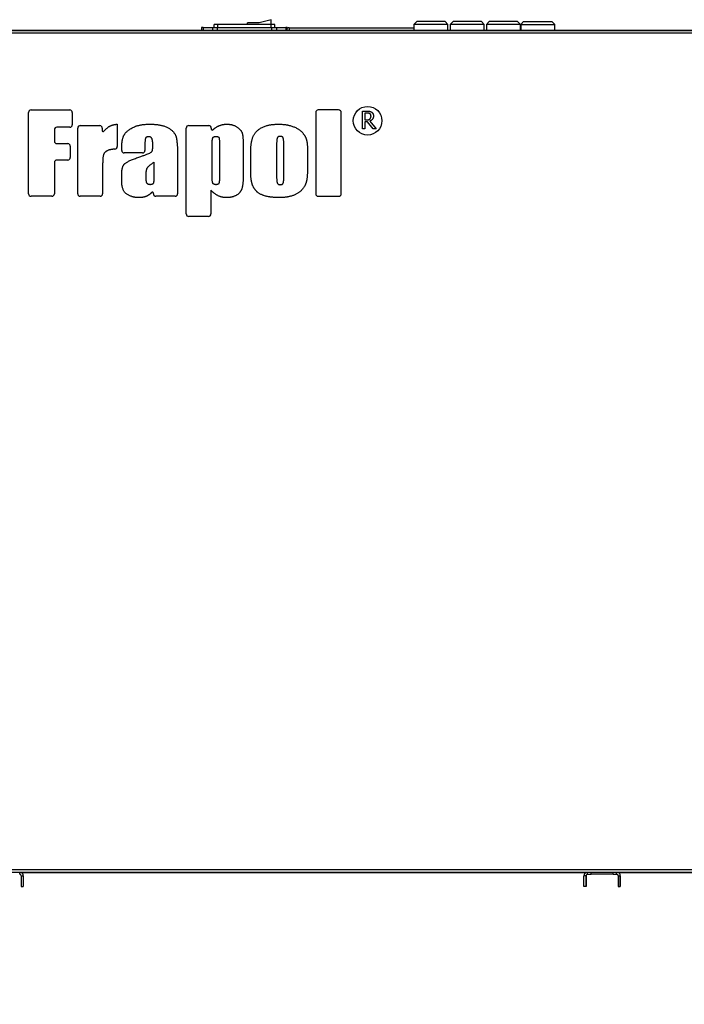
# Model space of a CAD drawing. Units: millimetres. Extents: x -2202 to 2706, y 482 to 2609.
# Drawn here: x 4 to 462, y 1931 to 2609 of the extents above; entities that cross this region are included whole.
import ezdxf
from ezdxf.enums import TextEntityAlignment as Align

# ---------------------------------------------------------------- set-up
doc = ezdxf.new("R2010")
doc.units = ezdxf.units.MM
for name, color, linetype in [('Default', 7, 'Continuous'), ('FRAPOL', 7, 'Continuous'), ('POKRYWA_ZEW_1', 7, 'Continuous'), ('POKRYWA_ZEW_3', 7, 'Continuous'), ('PRZEPUST_GUMOWY_', 7, 'Continuous'), ('UCHWYT_KASETOWY', 7, 'Continuous'), ('WSPORNIK_POKRYWY', 7, 'Continuous'), ('ZLACZE_IEC', 7, 'Continuous')]:
    doc.layers.add(name, color=color, linetype=linetype)
doc.styles.add('SEACAD_Arial', font='txt')
doc.styles.add('SEACAD_ArialI', font='ariali.ttf')
doc.dimstyles.new('ISO', dxfattribs={"dimtxt": 40, "dimasz": 40, "dimexe": 20, "dimexo": 0, "dimgap": 20, "dimtad": 1, "dimdec": 1, "dimdsep": 46, "dimtxsty": 'SEACAD_Arial', "dimblk1": '_SE_FILLED', "dimblk2": '_SE_FILLED', "dimsah": 1, "dimcen": 20, "dimadec": 1, "dimazin": 0, "dimtfac": 1, "dimtdec": 1, "dimtmove": 0, "dimatfit": 3, "dimfxl": 1, "dimtolj": 1, "dimarcsym": 0})

# ---------------------------------------------------------------- blocks, each defined once
blk = doc.blocks.new('SE1')
at = {"layer": 'FRAPOL', "color": 7, "linetype": 'Continuous'}
for p, q in [((10.08, 2488.85), (10.08, 2544.85)), ((11.83, 2546.6), (38.46, 2546.6)), ((40.21, 2544.85), (40.21, 2536.43)), ((207.82, 2544.85), (207.82, 2488.85)), ((223.64, 2546.6), (209.57, 2546.6)), ((225.39, 2488.85), (225.39, 2544.85)), ((239.95, 2533.56), (239.95, 2545.81)), ((239.95, 2545.81), (243.1, 2545.81)), ((243.19, 2544.4), (241.57, 2544.4)), ((241.57, 2544.4), (241.57, 2539.79)), ((71.19, 2536.78), (71.19, 2521.32)), ((241.57, 2539.79), (243, 2539.79)), ((243.44, 2538.43), (241.57, 2538.43)), ((241.57, 2538.43), (241.57, 2533.56)), ((247.31, 2533.56), (243.44, 2538.43)), ((245.07, 2538.89), (249.43, 2533.56)), ((27.88, 2532.93), (27.88, 2525.17)), ((38.46, 2534.68), (29.63, 2534.68)), ((44.02, 2488.85), (44.02, 2534.14)), ((45.77, 2535.89), (59.16, 2535.89)), ((60.9, 2533.95), (60.74, 2532.39)), ((118.63, 2475.01), (118.63, 2534.14)), ((120.38, 2535.89), (134.15, 2535.89)), ((135.89, 2534.01), (135.86, 2533.5)), ((241.57, 2533.56), (239.95, 2533.56)), ((249.43, 2533.56), (247.31, 2533.56)), ((29.63, 2523.42), (37.12, 2523.42)), ((38.87, 2521.67), (38.87, 2513.83)), ((74.24, 2518.76), (74.24, 2520.28)), ((88.5, 2517.01), (75.99, 2517.01)), ((90.25, 2522.12), (90.25, 2518.76)), ((136.49, 2501.76), (136.49, 2521.99)), ((141.6, 2521.99), (141.6, 2501.05)), ((157.91, 2522.39), (157.91, 2501.85)), ((163.07, 2505.17), (163.07, 2517.68)), ((180.93, 2522.7), (180.93, 2500.69)), ((185.86, 2500.19), (185.86, 2522.7)), ((202.17, 2518.76), (202.17, 2506.79)), ((27.88, 2510.33), (27.88, 2488.85)), ((37.12, 2512.08), (29.63, 2512.08)), ((96.45, 2510.6), (96.45, 2500.55)), ((112.76, 2511.58), (112.76, 2488.85)), ((61.11, 2506.38), (61.11, 2488.85)), ((74.24, 2498), (74.24, 2501.99)), ((96.12, 2488.85), (96.12, 2489.31)), ((135.72, 2491.32), (135.72, 2475.01)), ((26.13, 2487.1), (11.83, 2487.1)), ((59.36, 2487.1), (45.77, 2487.1)), ((111.01, 2487.1), (97.87, 2487.1)), ((209.57, 2487.1), (223.64, 2487.1)), ((133.97, 2473.26), (120.38, 2473.26))]:
    blk.add_line(p, q, dxfattribs=at)
blk.add_circle((243.54, 2539.15), 9.88, dxfattribs=at)
for centre, radius, start, end in [((11.83, 2544.85), 1.75, 90, 180), ((38.46, 2544.85), 1.75, 0, 90), ((209.57, 2544.85), 1.75, 90, 180), ((223.64, 2544.85), 1.75, 0, 90), ((29.63, 2532.93), 1.75, 90, 180), ((38.46, 2536.43), 1.75, 270, 0), ((45.77, 2534.14), 1.75, 90, 180), ((59.16, 2534.14), 1.75, 354.01185, 90), ((61.44, 2532.32), 0.7, 174.01185, 322.35332), ((120.38, 2534.14), 1.75, 90, 180), ((134.15, 2534.14), 1.75, 355.82956, 90), ((136.55, 2533.45), 0.7, 175.82956, 312.84299), ((29.63, 2525.17), 1.75, 180, 270), ((37.12, 2521.67), 1.75, 0, 90), ((69.44, 2521.32), 1.75, 272.81143, 0), ((75.99, 2518.76), 1.75, 180, 270), ((88.5, 2518.76), 1.75, 270, 0), ((29.63, 2510.33), 1.75, 90, 180), ((37.12, 2513.83), 1.75, 270, 0), ((95.42, 2489.31), 0.7, 0, 138.68856), ((11.83, 2488.85), 1.75, 180, 270), ((26.13, 2488.85), 1.75, 270, 0), ((45.77, 2488.85), 1.75, 180, 270), ((59.36, 2488.85), 1.75, 270, 0), ((97.87, 2488.85), 1.75, 180, 270), ((111.01, 2488.85), 1.75, 270, 0), ((209.57, 2488.85), 1.75, 180, 270), ((223.64, 2488.85), 1.75, 270, 0), ((120.38, 2475.01), 1.75, 180, 270), ((133.97, 2475.01), 1.75, 270, 0)]:
    blk.add_arc(centre, radius, start, end, dxfattribs=at)
for points in [[(243.1, 2545.81), (244.15, 2545.81), (245.57, 2545.58), (246.22, 2545.16)], [(245.14, 2543.98), (244.79, 2544.21), (243.87, 2544.4), (243.19, 2544.4)], [(245.91, 2542.35), (245.91, 2542.89), (245.53, 2543.71), (245.14, 2543.98)], [(246.22, 2545.16), (246.86, 2544.74), (247.61, 2543.44), (247.61, 2542.48)], [(61.99, 2531.89), (65.51, 2536.46), (71.19, 2536.78)], [(74.24, 2520.28), (74.24, 2525.93), (77.25, 2532.07), (86.3, 2536.78), (93.52, 2536.78)], [(93.52, 2536.78), (102.18, 2536.78), (110.97, 2531.45), (112.76, 2523.69), (112.76, 2511.58)], [(146.75, 2536.78), (150.69, 2536.78), (156.48, 2533.06), (157.91, 2528.22), (157.91, 2522.39)], [(163.07, 2517.68), (163.07, 2524.5), (166.43, 2532.16), (175.22, 2536.78), (182.08, 2536.78)], [(182.08, 2536.78), (187.82, 2536.78), (196.02, 2533.82), (200.51, 2529.03), (202.17, 2523.96), (202.17, 2518.76)], [(243, 2539.79), (243.71, 2539.79), (244.83, 2540.04), (245.22, 2540.43)], [(247.61, 2542.48), (247.61, 2541.14), (246.24, 2539.32), (245.07, 2538.89)], [(245.22, 2540.43), (245.57, 2540.76), (245.91, 2541.72), (245.91, 2542.35)], [(92.85, 2528.13), (91.1, 2528.13), (90.25, 2526.2), (90.25, 2522.12)], [(95.68, 2521.99), (95.68, 2525.8), (94.38, 2528.13), (92.85, 2528.13)], [(136.49, 2521.99), (136.49, 2526.2), (137.43, 2528.4), (139.14, 2528.4)], [(139.14, 2528.4), (140.84, 2528.4), (141.6, 2526.47), (141.6, 2521.99)], [(183.44, 2528.4), (181.91, 2528.4), (180.93, 2526.47), (180.93, 2522.7)], [(185.86, 2522.7), (185.86, 2526.47), (184.92, 2528.4), (183.44, 2528.4)], [(86.08, 2514.09), (94.51, 2516.96), (95.68, 2518.94), (95.68, 2521.99)], [(74.24, 2501.99), (74.24, 2507.46), (78.23, 2511.45), (86.08, 2514.09)], [(91.03, 2501.14), (91.03, 2504.45), (92.33, 2508), (96.45, 2510.6)], [(182.8, 2486.21), (177.15, 2486.21), (169.26, 2488.36), (164.91, 2492.75), (163.07, 2498.98), (163.07, 2505.17)], [(202.17, 2506.79), (202.17, 2500.24), (200.64, 2494.1), (195.66, 2488.76), (187.86, 2486.21), (182.8, 2486.21)], [(86.22, 2486.21), (81.73, 2486.21), (74.24, 2490.6), (74.24, 2498)], [(93.85, 2495.13), (92.19, 2495.13), (91.03, 2497.32), (91.03, 2501.14)], [(96.45, 2500.55), (96.45, 2496.88), (95.46, 2495.13), (93.85, 2495.13)], [(139.18, 2495.13), (137.48, 2495.13), (136.49, 2497.32), (136.49, 2501.76)], [(141.6, 2501.05), (141.6, 2497.14), (140.8, 2495.13), (139.18, 2495.13)], [(157.91, 2501.85), (157.91, 2495.17), (156.12, 2489.57), (150.47, 2486.21), (146.52, 2486.21)], [(180.93, 2500.69), (180.93, 2497.23), (181.91, 2495.13), (183.39, 2495.13)], [(183.39, 2495.13), (184.92, 2495.13), (185.86, 2497.06), (185.86, 2500.19)], [(146.52, 2486.21), (143.34, 2486.21), (137.96, 2488.81), (135.72, 2491.32)]]:
    blk.add_open_spline(points, degree=2, dxfattribs=at)
for points, knots in [([(137.03, 2532.93), (138.77, 2534.55), (143.47, 2536.78), (146.75, 2536.78)], [0, 0, 0, 0.418732, 1, 1, 1]), ([(69.53, 2519.57), (66.12, 2519.4), (62.14, 2517.41), (61.11, 2513.47), (61.11, 2506.38)], [0, 0, 0, 0.288823, 0.644412, 1, 1, 1]), ([(94.9, 2489.77), (93.68, 2488.38), (89.62, 2486.21), (86.22, 2486.21)], [0, 0, 0, 0.392239, 1, 1, 1])]:
    blk.add_open_spline(points, degree=2, knots=knots, dxfattribs=at)
at = {"layer": 'POKRYWA_ZEW_1', "color": 7, "linetype": 'Continuous'}
for p, q in [((-96.17, 2601.42), (495.23, 2601.42)), ((-95.17, 2599.62), (494.23, 2599.62)), ((495.23, 2021.42), (-96.17, 2021.42)), ((494.23, 2023.22), (-95.17, 2023.22))]:
    blk.add_line(p, q, dxfattribs=at)
at = {"layer": 'POKRYWA_ZEW_3', "color": 7, "linetype": 'Continuous'}
for p, q in [((5.39, 2021.25), (393.67, 2021.25)), ((416.39, 2021.25), (671.96, 2021.25))]:
    blk.add_line(p, q, dxfattribs=at)
at = {"layer": 'PRZEPUST_GUMOWY_', "color": 7, "linetype": 'Continuous'}
for p, q in [((277.37, 2607.45), (275.37, 2605.45)), ((298.87, 2605.45), (275.37, 2605.45)), ((275.37, 2605.45), (275.37, 2601.42)), ((296.87, 2607.45), (277.37, 2607.45)), ((298.87, 2605.45), (296.87, 2607.45)), ((298.87, 2601.42), (298.87, 2605.45)), ((302.37, 2607.45), (300.37, 2605.45)), ((323.87, 2605.45), (300.37, 2605.45)), ((300.37, 2605.45), (300.37, 2601.42)), ((321.87, 2607.45), (302.37, 2607.45)), ((323.87, 2605.45), (321.87, 2607.45)), ((323.87, 2601.42), (323.87, 2605.45)), ((327.37, 2607.45), (325.37, 2605.45)), ((348.87, 2605.45), (325.37, 2605.45)), ((325.37, 2605.45), (325.37, 2601.42)), ((346.87, 2607.45), (327.37, 2607.45)), ((348.87, 2605.45), (346.87, 2607.45)), ((348.87, 2601.42), (348.87, 2605.45)), ((350.99, 2607.45), (348.99, 2605.45)), ((348.99, 2605.45), (372.49, 2605.45)), ((348.99, 2605.45), (348.99, 2601.42)), ((350.99, 2607.45), (370.49, 2607.45)), ((372.49, 2605.45), (370.49, 2607.45)), ((372.49, 2601.42), (372.49, 2605.45))]:
    blk.add_line(p, q, dxfattribs=at)
at = {"layer": 'UCHWYT_KASETOWY', "color": 7, "linetype": 'Continuous'}
for q in [(275.37, 2603.2), (189.53, 2601.42)]:
    blk.add_line((189.53, 2603.2), q, dxfattribs=at)
blk.add_arc((189.53, 2601.2), 2, 90, 128.68219, dxfattribs=at)
at = {"layer": 'WSPORNIK_POKRYWY', "color": 7, "linetype": 'Continuous'}
for p, q in [((4.03, 2020.15), (4.03, 2021.42)), ((395.03, 2020.15), (395.03, 2021.42)), ((397.53, 2020.15), (397.53, 2021.42)), ((412.53, 2020.15), (412.53, 2021.42)), ((415.03, 2020.15), (415.03, 2021.42)), ((5.03, 2019.15), (6.53, 2019.15)), ((5.03, 2019.15), (5.03, 2011.65)), ((6.53, 2019.15), (6.53, 2011.65)), ((394.03, 2019.15), (392.53, 2019.15)), ((392.53, 2011.65), (392.53, 2019.15)), ((394.03, 2019.15), (394.03, 2011.65)), ((394.03, 2011.65), (394.03, 2019.15)), ((395.03, 2020.15), (397.53, 2020.15)), ((412.53, 2020.15), (397.53, 2020.15)), ((412.53, 2020.15), (415.03, 2020.15)), ((416.03, 2019.15), (417.53, 2019.15)), ((416.03, 2019.15), (416.03, 2011.65)), ((417.53, 2011.65), (417.53, 2019.15)), ((417.53, 2019.15), (417.53, 2011.65)), ((5.03, 2011.65), (6.53, 2011.65)), ((394.03, 2011.65), (392.53, 2011.65)), ((394.03, 2011.65), (394.03, 2011.65)), ((416.03, 2011.65), (417.53, 2011.65)), ((417.53, 2011.65), (417.53, 2011.65))]:
    blk.add_line(p, q, dxfattribs=at)
for centre, radius, start, end in [((4.03, 2019.15), 2.5, 0, 66.70077), ((395.03, 2019.15), 2.5, 112.74353, 180), ((415.03, 2019.15), 2.5, 0, 66.70077), ((4.03, 2019.15), 1, 0, 90), ((395.03, 2019.15), 1, 90, 180), ((395.03, 2019.15), 1, 90, 108.80213), ((415.03, 2019.15), 1, 66.93537, 90), ((415.03, 2019.15), 1, 0, 90), ((415.03, 2019.15), 1, 0, 34.66174)]:
    blk.add_arc(centre, radius, start, end, dxfattribs=at)
at = {"layer": 'ZLACZE_IEC', "color": 7, "linetype": 'Continuous'}
for p, q in [((140.43, 2605.4), (137.93, 2605.4)), ((137.93, 2603.4), (137.93, 2605.4)), ((177.13, 2605.4), (140.43, 2605.4)), ((140.43, 2603.4), (140.43, 2605.4)), ((169.01, 2606.59), (160.9, 2606.59)), ((160.9, 2605.4), (160.9, 2606.59)), ((177.13, 2608.77), (169.01, 2606.59)), ((177.13, 2605.4), (177.13, 2608.77)), ((177.13, 2603.4), (177.13, 2605.4)), ((179.63, 2605.4), (177.13, 2605.4)), ((179.63, 2603.4), (179.63, 2605.4)), ((130.26, 2603.4), (129.28, 2603.4)), ((129.28, 2603.4), (129.28, 2601.42)), ((130.26, 2603.4), (130.26, 2601.42)), ((130.26, 2603.4), (136.75, 2603.4)), ((136.75, 2603.4), (140.09, 2603.4)), ((136.75, 2603.4), (136.75, 2601.42)), ((140.09, 2603.4), (177.47, 2603.4)), ((140.09, 2603.4), (140.09, 2601.42)), ((177.47, 2603.4), (180.81, 2603.4)), ((177.47, 2603.4), (177.47, 2601.42)), ((180.81, 2603.4), (187.3, 2603.4)), ((180.81, 2603.4), (180.81, 2601.42)), ((188.28, 2603.4), (187.3, 2603.4)), ((187.3, 2603.4), (187.3, 2601.42)), ((188.28, 2601.42), (188.28, 2603.4))]:
    blk.add_line(p, q, dxfattribs=at)
blk = doc.blocks.new('DMBLK11')
at = {"layer": 'Default', "linetype": 'Continuous'}
for points in [[(-555.79, 2561.42), (-542.46, 2561.42), (-549.13, 2601.42)], [(-555.79, 2061.25), (-549.13, 2021.25), (-542.46, 2061.25)]]:
    blk.add_hatch(color=7, dxfattribs=at).paths.add_polyline_path(points)
at = {"layer": 'Default', "color": 7, "linetype": 'Continuous'}
for p, q in [((498.28, 2601.42), (-569.13, 2601.42)), ((-549.13, 2021.25), (-549.13, 2601.42)), ((-421.67, 2021.25), (-569.13, 2021.25))]:
    blk.add_line(p, q, dxfattribs=at)
at = {"layer": 'Default', "color": 7, "linetype": 'Continuous', "style": 'SEACAD_ArialI'}
blk.add_text('580', height=40, rotation=90, dxfattribs=at).set_placement((-599.13, 2264.67), align=Align.TOP_LEFT)
blk = doc.blocks.new('_SE_FILLED')
at = {"color": 0}
blk.add_line((0, 0), (-1, 0), dxfattribs=at)
blk.add_solid([(0, 0), (-1, -0.1665), (-1, 0.1665), (0, 0)], dxfattribs=at)
blk = doc.blocks.new('DMBLK13')
at = {"layer": 'Default', "linetype": 'Continuous'}
for points in [[(-382.47, 1687.37), (-382.47, 1700.71), (-422.47, 1694.04)], [(779.53, 1687.37), (819.53, 1694.04), (779.53, 1700.71)]]:
    blk.add_hatch(color=7, dxfattribs=at).paths.add_polyline_path(points)
at = {"layer": 'Default', "color": 7, "linetype": 'Continuous'}
for p, q in [((-422.47, 2600.45), (-422.47, 1674.04)), ((819.53, 2023.17), (819.53, 1674.04)), ((-422.47, 1694.04), (819.53, 1694.04))]:
    blk.add_line(p, q, dxfattribs=at)
at = {"layer": 'Default', "color": 7, "linetype": 'Continuous', "style": 'SEACAD_ArialI'}
blk.add_text('1242', height=40, dxfattribs=at).set_placement((136.31, 1744.04), align=Align.TOP_LEFT)
blk = doc.blocks.new('DMBLK14')
at = {"layer": 'Default', "linetype": 'Continuous'}
for points in [[(-458.97, 1592.64), (-458.97, 1605.97), (-498.97, 1599.31)], [(858.03, 1592.64), (898.03, 1599.31), (858.03, 1605.97)]]:
    blk.add_hatch(color=7, dxfattribs=at).paths.add_polyline_path(points)
at = {"layer": 'Default', "color": 7, "linetype": 'Continuous'}
for p, q in [((-498.97, 2073.83), (-498.97, 1579.31)), ((898.03, 2073.83), (898.03, 1579.31)), ((-498.97, 1599.31), (898.03, 1599.31))]:
    blk.add_line(p, q, dxfattribs=at)
at = {"layer": 'Default', "color": 7, "linetype": 'Continuous', "style": 'SEACAD_ArialI'}
blk.add_text('1397', height=40, dxfattribs=at).set_placement((137.31, 1649.31), align=Align.TOP_LEFT)

msp = doc.modelspace()

# ---------------------------------------------------------------- block references
at = {"layer": 'Default'}
msp.add_blockref('SE1', (0, 0), dxfattribs=at)

# ---------------------------------------------------------------- dimensions: what is measured, and where the dimension line sits
at = {"layer": 'Default', "color": 7, "linetype": 'Continuous'}
for base, p1, p2, angle, picture, middle, dimtype in [((-549.13, 2601.42), (-421.67, 2021.25), (809.53, 2601.42), 90, 'DMBLK11', (-549.13, 2311.34), 160), ((-498.97, 1599.31), (-498.97, 2271.83), (898.03, 2271.83), 0, 'DMBLK14', (199.53, 1599.31), 161)]:
    dim = msp.add_linear_dim(base=base, p1=p1, p2=p2, angle=angle, text='\\A1;<>', dimstyle='ISO', override={"dimdec": 0, "dimtdec": 0}, dxfattribs=at)
    dim.commit()
    dim.dimension.update_dxf_attribs({"geometry": picture, "text_midpoint": middle, "dimtype": dimtype})
dim = msp.add_linear_dim(base=(819.53, 1694.04), p1=(-422.47, 2600.45), p2=(819.53, 2023.17), text='\\A1;<>', dimstyle='ISO', override={"dimdec": 0, "dimtdec": 0}, dxfattribs=at)
dim.commit()
dim.dimension.update_dxf_attribs({"geometry": 'DMBLK13', "text_midpoint": (198.53, 1694.04), "dimtype": 160})

doc.saveas('drawing.dxf')
